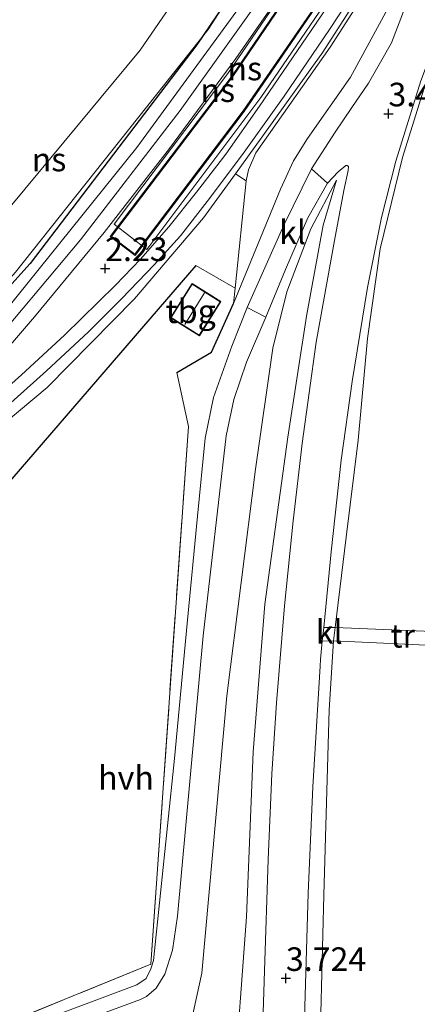
# Model space of a CAD drawing. Units: metres. Extents: x 51960 to 60004, y 381250 to 387503.
# Drawn here: x 52471 to 52513, y 382180 to 382285 of the extents above; entities that cross this region are included whole.
import ezdxf
from ezdxf.enums import TextEntityAlignment as Align

# ---------------------------------------------------------------- set-up
doc = ezdxf.new("R2010")
doc.units = ezdxf.units.M
doc.linetypes.add('IE-TERREINAFSCHEIDING', pattern=[10, 8, -2])
doc.layers.get('0').update_dxf_attribs({"lineweight": 25})
for name, color, linetype in [('B-ME-GR-BOMENRIJ-L-B1', 10, 'Continuous'), ('B-ME-GW-HOOGTEPUNT-S-B1', 10, 'Continuous'), ('B-ME-IE-TERREINAFSCHEIDING-HAAG-L-B1', 10, 'Continuous')]:
    doc.layers.add(name, color=color, linetype=linetype)
for name, color, linetype, lineweight in [('B-ME-GR-BOMENSTRUIKEN-GV-B6', 93, 'Continuous', 18), ('B-ME-GW-KRUINLIJN-L-B1', 93, 'Continuous', 18), ('B-ME-GW-TEENLIJN-L-B1', 93, 'Continuous', 18), ('B-ME-IE-GRASLAND-GV-B6', 93, 'Continuous', 18), ('B-ME-IE-GRONDWERKLIJN-GROND_INGERICHT-GV-B6', 253, 'Continuous', 18), ('B-ME-IE-TERREINAFSCHEIDING-DOORGANG-L-B1', 8, 'IE-TERREINAFSCHEIDING-KUNSTMATIG-OPEN', 18), ('B-ME-IE-TERREINAFSCHEIDING-RASTERHEKWERK-L-B1', 8, 'IE-TERREINAFSCHEIDING', 18), ('B-ME-KG-KADASTRAAL-DAKRAND-L-B1', 13, 'Continuous', 18), ('B-ME-KG-KADASTRAAL-NOKLIJN-L-B1', 13, 'Continuous', 18), ('B-ME-MW-MUUR-GV-B6', 8, 'IE-TERREINAFSCHEIDING-KUNSTMATIG', 18), ('B-ME-OG-BEBOUWING-GV-B6', 173, 'Continuous', 18), ('B-ME-SB-SPOOR-GV-B6', 253, 'Continuous', 18), ('B-ME-SB-SPOOR-L-B1', 253, 'Continuous', 18), ('B-ME-VH-VERH_SOORT-BITUMEN-GV-B6', 8, 'IE-TERREINAFSCHEIDING-NATUURLIJK-HOUTWAL', 18), ('B-ME-VH-VERH_SOORT-HALF_VERHARDING-GV-B6', 8, 'IE-TERREINAFSCHEIDING-NATUURLIJK-HOUTWAL', 18), ('B-ME-VH-VERH_SOORT-KLINKERS-GV-B6', 8, 'IE-TERREINAFSCHEIDING-NATUURLIJK-HOUTWAL', 18)]:
    doc.layers.add(name, color=color, linetype=linetype, lineweight=lineweight)
doc.styles.add('NLCS-ISO', font='NLCS-ISO.TTF')
doc.linetypes.add('IE-TERREINAFSCHEIDING-KUNSTMATIG', pattern='A,4,[82,NLCS.SHX,S=0.75,R=90,X=0,Y=0],4,-2', length=10)
doc.linetypes.add('IE-TERREINAFSCHEIDING-KUNSTMATIG-OPEN', pattern='A,7,-1.5,[67,NLCS.SHX,S=0.75,R=0,X=0,Y=0],-1.5', length=10)
doc.linetypes.add('IE-TERREINAFSCHEIDING-NATUURLIJK-HOUTWAL', pattern='A,7,-1.5,[67,NLCS.SHX,S=0.75,R=45,X=0,Y=0],-1.5,7,-1.5,[70,NLCS.SHX,S=0.75,R=0,X=0,Y=0],-1.5', length=20)

# ---------------------------------------------------------------- blocks, each defined once
blk = doc.blocks.new('hoogtepunt')
for p, q in [((-0.5, 0), (0.5, 0)), ((0, 0.5), (0, -0.5))]:
    blk.add_line(p, q)

msp = doc.modelspace()

# ---------------------------------------------------------------- linework, layer by layer
at = {"layer": 'B-ME-GR-BOMENRIJ-L-B1'}
msp.add_polyline3d([(52503.468, 382301.817, 2), (52490.057, 382282.036, 2.149), (52472.358, 382258.887, 2.21), (52446.294, 382230.027, 2.267)], dxfattribs=at)
at = {"layer": 'B-ME-GR-BOMENSTRUIKEN-GV-B6'}
msp.add_polyline3d([(52495.293, 382267.648, 2.251), (52494.118, 382256.281, 2.303), (52489.932, 382258.673, 2.012), (52466.399, 382231.421, 2.182), (52437.919, 382203.72, 2.137), (52415.873, 382185.21, 2.036), (52387.58, 382163.515, 1.91), (52360.73, 382144.346, 1.744), (52358.0933, 382142.8662, 1.7745), (52358.519, 382149.9347, 2.078), (52375.758, 382162.941, 2.129), (52399.629, 382181.015, 2.218), (52412.445, 382190.896, 2.295), (52425.517, 382202.57, 2.352), (52440.833, 382216.625, 2.291), (52445.275, 382221.078, 2.323), (52448.289, 382223.964, 2.315), (52452.07, 382227.285, 2.291), (52460.885, 382234.634, 2.307), (52474.157, 382245.738, 2.332), (52483.453, 382255.129, 2.263), (52490.75, 382263.73, 2.238), (52494.143, 382268.395, 2.245), (52495.293, 382267.648, 2.251)], dxfattribs=at)
at = {"layer": 'B-ME-GW-KRUINLIJN-L-B1'}
for points in [[(52425.741, 382210.223, 2.132), (52451.237, 382236.009, 2.178), (52470.812, 382257.943, 2.186), (52491.245, 382283.667, 2.194), (52508.918, 382311.01, 2.153), (52525.18, 382341.371, 2.129), (52540.744, 382373.055, 2.121)], [(52493.949, 382254.634, 2.311), (52498.923, 382266.749, 2.963), (52500.325, 382269.749, 3.044), (52501.806, 382272.13, 3.141), (52506.375, 382278.627, 3.34), (52510.316, 382285.889, 3.344), (52510.608, 382286.4, 3.36)], [(52474.45, 382080.36, 0.16), (52475.667, 382080.86, 0.32), (52477.151, 382081.97, 0.42), (52478.373, 382083.53, 0.49), (52479.24, 382085.4, 0.57), (52482.573, 382095.86, 1.13), (52484.915, 382110.42, 1.78), (52487.046, 382125.72, 2.51), (52488.519, 382139.54, 3.16), (52489.027, 382143.81, 3.29), (52490.017, 382148.11, 3.36), (52490.986, 382152.34, 3.43), (52491.758, 382156.48, 3.57), (52492.061, 382159.57, 3.66), (52493.95, 382171.07, 3.65), (52495.314, 382189.64, 3.72), (52496.043, 382207.14, 3.69), (52497.266, 382222.77, 3.65), (52499.703, 382240.46, 3.6), (52501.703, 382253.3, 3.56), (52503.446, 382262.94, 3.55), (52504.882, 382267.72, 3.47)]]:
    msp.add_polyline3d(points, dxfattribs=at)
at = {"layer": 'B-ME-GW-TEENLIJN-L-B1'}
for q in [(52495.293, 382267.648, 2.251), (52493.949, 382254.634, 2.311)]:
    msp.add_line((52494.118, 382256.281, 2.303), q, dxfattribs=at)
for points in [[(52581.684, 382381.924, 2.948), (52581.624, 382381.816, 2.948), (52580.544, 382380.979, 2.784), (52575.63, 382373.959, 2.945), (52565.433, 382360.267, 3.032), (52560.977, 382354.55, 3.055), (52559.511, 382352.677, 3.236), (52557.755, 382350.679, 3.23), (52551.454, 382342.17, 3.24), (52546.429, 382335.024, 3.269), (52541.072, 382327.292, 3.264), (52535.455, 382318.782, 3.259), (52530.11, 382310.109, 3.334), (52521.15, 382293.787, 3.372), (52517.392, 382285.974, 3.295), (52514.133, 382277.342, 3.393), (52511.885, 382270.092, 3.49), (52509.512, 382260.449, 3.471), (52508.168, 382250.925, 3.623), (52507.161, 382240.156, 3.609), (52505.897, 382229.87, 3.646), (52504.714, 382220.311, 3.555)], [(52422.516, 382213.48, -0.461), (52452.804, 382243.955, -0.429), (52484.046, 382281.485, -0.384), (52497.35, 382300.827, -0.384), (52517.921, 382337.638, -0.506), (52536.251, 382375.258, -0.401)], [(52552.393, 382367.341, 2.174), (52552.45, 382366.994, 2.174), (52552.122, 382366.191, 2.174), (52551.556, 382365.453, 2.174), (52550.693, 382364.829, 2.174), (52550.043, 382364.165, 2.174), (52549.824, 382363.862, 2.222), (52548.368, 382361.457, 2.238), (52540.92, 382345.996, 2.238), (52533.641, 382331.48, 2.214), (52528.136, 382321.057, 2.214), (52521.919, 382310.3, 2.218), (52515.259, 382299.122, 2.218), (52509.356, 382289.842, 2.214), (52504.209, 382281.807, 2.242), (52496.329, 382270.602, 2.251), (52495.534, 382268.806, 2.251), (52495.293, 382267.648, 2.251)], [(52487.438, 382169.34, 1.61), (52490.586, 382183.7, 1.69), (52493.24, 382213.06, 2.06), (52496.271, 382237.09, 2.06), (52498.125, 382249.91, 2.12), (52499.609, 382255.89, 2.3), (52502.144, 382262.54, 2.85), (52504.882, 382267.72, 3.47)]]:
    msp.add_polyline3d(points, dxfattribs=at)
at = {"layer": 'B-ME-IE-GRASLAND-GV-B6'}
for points in [[(52549.524, 382388.332, 2.239), (52542.262, 382372.31, 2.237), (52541.213, 382369.99, 2.234), (52527.903, 382342.574, 2.234), (52513.68, 382316.092, 2.23), (52496.437, 382288.579, 2.234), (52483.701, 382271.168, 2.291), (52466.27, 382249.614, 2.344), (52445.566, 382227.595, 2.263), (52418.563, 382200.901, 2.259), (52396.807, 382183.119, 2.194), (52368.904, 382161.505, 2.06)], [(52359.034, 382155.568, 1.951), (52392.407, 382181.541, 1.951), (52397.111, 382185.553, 1.977), (52424.15, 382208.613, 2.129), (52425.741, 382210.223, 2.132), (52451.237, 382236.009, 2.178), (52470.812, 382257.943, 2.186), (52491.245, 382283.667, 2.194), (52508.918, 382311.01, 2.153), (52525.18, 382341.371, 2.129), (52540.744, 382373.055, 2.121), (52547.117, 382386.955, 2.028), (52547.114, 382387.309, 2.032), (52546.936, 382387.537, 1.983), (52546.778, 382387.621, 1.894)], [(52457.555, 382296.293, -0.846), (52499.821, 382351.819, -0.846), (52500.22, 382353.244, -0.846), (52499.443, 382354.54, -0.85), (52500.573, 382353.922, -0.817), (52501.72, 382353.976, -0.769), (52503.478, 382354.886, -0.765), (52506.299, 382358.113, -0.765), (52513.674, 382368.523, -0.732), (52527.821, 382379.392, -0.732), (52533.655, 382383.763, -0.402), (52535.595, 382384.853, -0.402), (52538.134, 382385.044, -0.402), (52539.594, 382384.494, -0.402), (52540.079, 382383.803, -0.402), (52540.038, 382383.196, -0.402), (52536.251, 382375.258, -0.401), (52517.921, 382337.638, -0.506), (52497.35, 382300.827, -0.384), (52484.046, 382281.485, -0.384), (52452.804, 382243.955, -0.429)], [(52452.804, 382243.955, -0.429), (52484.046, 382281.485, -0.384), (52497.35, 382300.827, -0.384), (52517.921, 382337.638, -0.506), (52536.251, 382375.258, -0.401), (52540.038, 382383.196, -0.402), (52540.079, 382383.803, -0.402), (52539.594, 382384.494, -0.402), (52538.134, 382385.044, -0.402), (52535.595, 382384.853, -0.402), (52533.655, 382383.763, -0.402), (52527.821, 382379.392, -0.732), (52513.674, 382368.523, -0.732), (52506.299, 382358.113, -0.765), (52503.478, 382354.886, -0.765), (52501.72, 382353.976, -0.769), (52500.573, 382353.922, -0.817), (52499.443, 382354.54, -0.85), (52497.285, 382355.965, -0.85), (52495.497, 382355.901, -0.85), (52493.696, 382354.776, -0.85), (52492.405, 382353.346, -0.85), (52459.504, 382311.824, -0.85)], [(52540.744, 382373.055, 2.121), (52525.18, 382341.371, 2.129), (52508.918, 382311.01, 2.153), (52491.245, 382283.667, 2.194), (52470.812, 382257.943, 2.186)], [(52509.356, 382289.842, 2.214), (52504.209, 382281.807, 2.242), (52496.329, 382270.602, 2.251), (52495.534, 382268.806, 2.251), (52495.293, 382267.648, 2.251), (52494.143, 382268.395, 2.245), (52496.87, 382272.145, 2.251), (52503.405, 382281.269, 2.247), (52510.343, 382292.07, 2.267)], [(52510.316, 382285.889, 3.344), (52506.375, 382278.627, 3.34), (52501.806, 382272.13, 3.141), (52500.325, 382269.749, 3.044), (52498.923, 382266.749, 2.963), (52493.949, 382254.634, 2.311), (52494.118, 382256.281, 2.303), (52495.293, 382267.648, 2.251), (52495.534, 382268.806, 2.251), (52496.329, 382270.602, 2.251), (52504.209, 382281.807, 2.242), (52509.356, 382289.842, 2.214)], [(52528.521, 382290.492, 7.61), (52524.831, 382282.415, 7.755), (52521.481, 382273.938, 7.769), (52519.765, 382268.076, 7.767), (52518.416, 382259.872, 7.696), (52517.433, 382253.591, 7.745), (52517.526, 382246.586, 7.803), (52517.107, 382236.385, 7.94), (52516.764, 382226.703, 7.905), (52516.763, 382219.806, 7.968), (52504.714, 382220.311, 3.555), (52505.897, 382229.87, 3.646), (52507.161, 382240.156, 3.609), (52508.168, 382250.925, 3.623), (52509.512, 382260.449, 3.471), (52511.885, 382270.092, 3.49), (52514.133, 382277.342, 3.393), (52517.392, 382285.974, 3.295)], [(52512.96, 382288.199, 3.337), (52510.701, 382282.248, 3.387), (52509.384, 382279.953, 3.445), (52508.265, 382277.983, 3.473), (52506.494, 382275.392, 3.461), (52504.715, 382272.794, 3.461), (52502.233, 382268.899, 3.287), (52499.282, 382262.925, 2.74), (52495.38, 382254.225, 2.101), (52493.764, 382250.111, 2.052), (52491.815, 382244.688, 2.06), (52490.954, 382240.371, 2.097), (52490.136, 382232.103, 2.093), (52489.015, 382220.727, 2.121), (52487.687, 382206.422, 2.117), (52485.464, 382185.031, 2.02), (52485.188, 382184.146, 2.02), (52484.671, 382183.136, 2.02), (52483.698, 382182.46, 2.016), (52460.054, 382173.634, 1.821)], [(52434.375, 382163.99, 1.93), (52485.168, 382184.63, 1.94), (52489.166, 382241.61, 1.82), (52487.937, 382247.322, 1.927), (52491.615, 382249.492, 2.04), (52493.949, 382254.634, 2.311), (52498.923, 382266.749, 2.963), (52500.325, 382269.749, 3.044), (52501.806, 382272.13, 3.141), (52506.375, 382278.627, 3.34), (52510.316, 382285.889, 3.344)], [(52517.392, 382285.974, 3.295), (52514.133, 382277.342, 3.393), (52511.885, 382270.092, 3.49), (52509.512, 382260.449, 3.471), (52508.168, 382250.925, 3.623), (52507.161, 382240.156, 3.609), (52505.897, 382229.87, 3.646), (52504.714, 382220.311, 3.555), (52503.741, 382220.317, 3.558), (52503.53, 382220.328, 3.633), (52504.306, 382228.325, 3.65), (52505.385, 382238.052, 3.618), (52506.543, 382246.373, 3.626), (52508.17, 382256.321, 3.572), (52509.653, 382263.754, 3.532), (52511.176, 382269.716, 3.484), (52513.837, 382278.218, 3.452), (52516.607, 382285.631, 3.35)], [(52471.787, 382176.377, 1.805), (52484.093, 382180.881, 2.133), (52484.705, 382181.206, 2.133), (52485.727, 382182.114, 2.129), (52486.656, 382183.581, 2.117), (52487.483, 382186.119, 2.085), (52488.017, 382189.717, 2.085), (52490.709, 382219.417, 2.097), (52493.174, 382240.613, 2.093), (52493.977, 382244.46, 1.983), (52495.307, 382248.423, 1.987), (52497.374, 382253.177, 2.089), (52499.461, 382258.241, 2.449), (52501.819, 382263.703, 2.967), (52503.923, 382267.396, 3.295), (52505.055, 382268.597, 3.404), (52505.877, 382269.253, 3.518), (52505.997, 382269.27, 3.53), (52506.141, 382269.15, 3.55), (52506.117, 382268.73, 3.61), (52505.667, 382266.63, 3.61), (52504.649, 382261.3, 3.53), (52502.716, 382250.55, 3.6), (52501.229, 382239.79, 3.64), (52500.259, 382231.63, 3.68), (52499.355, 382222.6, 3.64), (52498.489, 382212.33, 3.63), (52498.021, 382204.82, 3.63), (52497.608, 382195.72, 3.65), (52497.23, 382183.95, 3.73), (52496.967, 382175.08, 3.74)], [(52493.95, 382171.07, 3.65), (52495.314, 382189.64, 3.72), (52496.043, 382207.14, 3.69), (52497.266, 382222.77, 3.65), (52499.703, 382240.46, 3.6), (52501.703, 382253.3, 3.56), (52503.446, 382262.94, 3.55), (52504.882, 382267.72, 3.47), (52502.144, 382262.54, 2.85), (52499.609, 382255.89, 2.3), (52498.125, 382249.91, 2.12), (52496.271, 382237.09, 2.06), (52493.24, 382213.06, 2.06), (52490.586, 382183.7, 1.69), (52487.438, 382169.34, 1.61)], [(52487.438, 382169.34, 1.61), (52490.586, 382183.7, 1.69), (52493.24, 382213.06, 2.06), (52496.271, 382237.09, 2.06), (52498.125, 382249.91, 2.12), (52499.609, 382255.89, 2.3), (52502.144, 382262.54, 2.85), (52504.882, 382267.72, 3.47), (52503.446, 382262.94, 3.55), (52501.703, 382253.3, 3.56), (52499.703, 382240.46, 3.6), (52497.266, 382222.77, 3.65), (52496.043, 382207.14, 3.69), (52495.314, 382189.64, 3.72), (52493.95, 382171.07, 3.65)], [(52499.108, 382033.809, 3.858), (52499.505, 382051.253, 3.714), (52498.638, 382063.797, 3.406), (52498.954, 382070.293, 3.43), (52499.925, 382078.5, 3.529), (52500.658, 382086.787, 3.641), (52501.186, 382104.881, 3.651), (52501.838, 382127.127, 3.614), (52502.414, 382148.852, 3.594), (52502.985, 382171.101, 3.524), (52503.544, 382191.958, 3.5), (52504.1, 382211.572, 3.418), (52504.572, 382218.894, 3.589), (52516.683, 382218.338, 7.933)], [(52501.169, 382168.073, 3.618), (52501.856, 382192.166, 3.583), (52502.353, 382203.445, 3.549), (52503.151, 382216.218, 3.539), (52503.186, 382216.906, 3.609), (52503.358, 382218.856, 3.631), (52504.572, 382218.894, 3.589), (52504.1, 382211.572, 3.418), (52503.544, 382191.958, 3.5), (52502.985, 382171.101, 3.524)]]:
    msp.add_polyline3d(points, dxfattribs=at)
at = {"layer": 'B-ME-IE-GRONDWERKLIJN-GROND_INGERICHT-GV-B6'}
for points in [[(52489.932, 382258.673, 2.012), (52494.118, 382256.281, 2.303), (52493.949, 382254.634, 2.311), (52491.615, 382249.492, 2.04), (52487.937, 382247.322, 1.927), (52489.166, 382241.61, 1.82), (52485.168, 382184.63, 1.94), (52434.375, 382163.99, 1.93), (52362.476, 382130.54, 1.68), (52358.3782, 382128.919, 1.7059), (52358.029, 382141.798, 1.8166), (52358.0933, 382142.8662, 1.7745), (52360.73, 382144.346, 1.744), (52387.58, 382163.515, 1.91), (52415.873, 382185.21, 2.036), (52437.919, 382203.72, 2.137), (52466.399, 382231.421, 2.182), (52489.932, 382258.673, 2.012)], [(52487.263, 382253.127, 2.15), (52490.324, 382251.206, 2.15), (52492.608, 382254.846, 2.15), (52489.547, 382256.767, 2.15), (52487.263, 382253.127, 2.15)]]:
    msp.add_polyline3d(points, dxfattribs=at)
at = {"layer": 'B-ME-IE-TERREINAFSCHEIDING-DOORGANG-L-B1'}
msp.add_line((52489.166, 382241.61, 1.82), (52487.937, 382247.322, 1.927), dxfattribs=at)
at = {"layer": 'B-ME-IE-TERREINAFSCHEIDING-HAAG-L-B1'}
for points in [[(52489.932, 382258.673, 2.012), (52466.399, 382231.421, 2.182), (52437.919, 382203.72, 2.137), (52415.873, 382185.21, 2.036), (52387.58, 382163.515, 1.91), (52360.73, 382144.346, 1.744), (52358.0933, 382142.8662, 1.7745)], [(52487.937, 382247.322, 1.927), (52491.615, 382249.492, 2.04), (52493.949, 382254.634, 2.311)]]:
    msp.add_polyline3d(points, dxfattribs=at)
at = {"layer": 'B-ME-IE-TERREINAFSCHEIDING-RASTERHEKWERK-L-B1'}
msp.add_polyline3d([(52489.166, 382241.61, 1.82), (52485.168, 382184.63, 1.94), (52434.375, 382163.99, 1.93), (52362.476, 382130.54, 1.68), (52358.3782, 382128.919, 1.7059)], dxfattribs=at)
at = {"layer": 'B-ME-KG-KADASTRAAL-DAKRAND-L-B1'}
msp.add_polyline3d([(52490.308, 382251.275, 4.607), (52487.332, 382253.143, 4.587), (52489.563, 382256.698, 4.607), (52492.539, 382254.83, 4.607), (52490.308, 382251.275, 4.607)], dxfattribs=at)
at = {"layer": 'B-ME-KG-KADASTRAAL-NOKLIJN-L-B1'}
msp.add_line((52488.774, 382252.422, 5.392), (52490.855, 382255.757, 5.396), dxfattribs=at)
at = {"layer": 'B-ME-MW-MUUR-GV-B6'}
for points in [[(52507.217, 382292.671, 2.17), (52495.061, 382274.99, 2.17), (52483.493, 382259.71, 2.17), (52480.868, 382261.725, 2.17), (52493.801, 382278.763, 2.17), (52506.397, 382297.256, 2.17)], [(52506.481, 382297.201, 2.74), (52493.882, 382278.705, 2.74), (52481.008, 382261.744, 2.668), (52483.474, 382259.851, 2.651), (52494.98, 382275.049, 2.651), (52507.133, 382292.726, 2.651)]]:
    msp.add_polyline3d(points, dxfattribs=at)
at = {"layer": 'B-ME-OG-BEBOUWING-GV-B6'}
for points in [[(52552.262, 382379.417, 2.381), (52550.132, 382373.745, 2.751), (52550.385, 382373.651, 2.751), (52548.387, 382369.306, 2.653), (52546.222, 382364.686, 2.651), (52532.967, 382337.675, 2.651), (52518.597, 382311.167, 2.651), (52507.133, 382292.726, 2.651), (52494.98, 382275.049, 2.651), (52483.474, 382259.851, 2.651), (52481.008, 382261.744, 2.668), (52493.882, 382278.705, 2.74), (52506.481, 382297.201, 2.74), (52516.078, 382312.601, 2.74), (52529.766, 382338.106, 2.74), (52543.398, 382365.72, 2.74), (52545.657, 382370.645, 2.738), (52547.601, 382374.844, 2.751), (52547.699, 382374.793, 2.751), (52550.078, 382380.212, 2.43), (52552.262, 382379.417, 2.381)], [(52481.269, 382263.051, 7.255), (52493.332, 382278.998, 7.275), (52505.979, 382297.502, 7.271), (52515.477, 382312.978, 7.275), (52529.107, 382338.2, 7.271), (52542.817, 382366.169, 7.186), (52546.734, 382364.288, 7.202), (52533.195, 382336.712, 7.218), (52519.202, 382310.875, 7.267), (52507.777, 382292.469, 7.251), (52496.834, 382276.45, 7.279), (52484.739, 382260.367, 7.287), (52481.269, 382263.051, 7.255)], [(52516.763, 382219.806, 7.968), (52516.683, 382218.338, 7.933), (52504.572, 382218.894, 3.589), (52504.714, 382220.311, 3.555), (52516.763, 382219.806, 7.968)]]:
    msp.add_polyline3d(points, dxfattribs=at)
at = {"layer": 'B-ME-SB-SPOOR-GV-B6'}
for points in [[(52561.918, 382390.239, 2.308), (52551.317, 382367.869, 2.287), (52545.246, 382355.452, 2.255), (52536.923, 382338.455, 2.23), (52529.256, 382323.707, 2.202), (52523.083, 382313.033, 2.234), (52516.307, 382301.317, 2.251), (52510.343, 382292.07, 2.267), (52503.405, 382281.269, 2.247), (52496.87, 382272.145, 2.251), (52494.143, 382268.395, 2.245), (52490.75, 382263.73, 2.238), (52483.453, 382255.129, 2.263), (52474.157, 382245.738, 2.332), (52460.885, 382234.634, 2.307), (52452.07, 382227.285, 2.291), (52448.289, 382223.964, 2.315), (52445.275, 382221.078, 2.323), (52440.833, 382216.625, 2.291), (52425.517, 382202.57, 2.352), (52412.445, 382190.896, 2.295), (52399.629, 382181.015, 2.218), (52375.758, 382162.941, 2.129)], [(52368.904, 382161.505, 2.06), (52396.807, 382183.119, 2.194), (52418.563, 382200.901, 2.259), (52445.566, 382227.595, 2.263), (52466.27, 382249.614, 2.344), (52483.701, 382271.168, 2.291), (52496.437, 382288.579, 2.234), (52513.68, 382316.092, 2.23), (52527.903, 382342.574, 2.234), (52541.213, 382369.99, 2.234), (52542.262, 382372.31, 2.237), (52549.524, 382388.332, 2.239)], [(52549.986, 382380.252, 2.17), (52547.65, 382374.931, 2.17), (52547.554, 382374.981, 2.17), (52545.566, 382370.687, 2.17), (52543.308, 382365.764, 2.17), (52529.677, 382338.152, 2.17), (52515.991, 382312.651, 2.17), (52506.397, 382297.256, 2.17), (52493.801, 382278.763, 2.17), (52480.868, 382261.725, 2.17), (52483.493, 382259.71, 2.17), (52495.061, 382274.99, 2.17), (52507.217, 382292.671, 2.17), (52518.683, 382311.117, 2.17), (52533.056, 382337.629, 2.17), (52546.312, 382364.643, 2.17), (52548.478, 382369.264, 2.17), (52550.521, 382373.707, 2.17), (52550.261, 382373.804, 2.17), (52552.356, 382379.382, 2.17), (52552.262, 382379.417, 2.381), (52550.078, 382380.212, 2.43), (52549.986, 382380.252, 2.17)]]:
    msp.add_polyline3d(points, dxfattribs=at)
at = {"layer": 'B-ME-SB-SPOOR-L-B1'}
for points in [[(52358.6966, 382152.8845, 2.1947), (52374.281, 382164.579, 2.259), (52393.839, 382179.524, 2.356), (52412.787, 382194.59, 2.421), (52425.593, 382205.827, 2.417), (52436.557, 382216.411, 2.449), (52446.852, 382227.13, 2.457), (52457.75, 382238.481, 2.433), (52467.159, 382248.873, 2.4), (52477.716, 382261.376, 2.465), (52488.296, 382275.102, 2.388), (52498.409, 382289.246, 2.352), (52506.174, 382301.101, 2.303), (52510.263, 382307.755, 2.287), (52514.674, 382315.18, 2.291), (52519.797, 382324.298, 2.303), (52524.894, 382333.654, 2.307), (52529.682, 382342.883, 2.332), (52534.438, 382352.354, 2.356), (52540.362, 382364.814, 2.368), (52543.499, 382371.703, 2.348)], [(52388.284, 382173.439, 2.234), (52398.2, 382181.021, 2.315), (52408.716, 382189.273, 2.396), (52417.546, 382196.595, 2.425), (52424.496, 382202.736, 2.437), (52429.924, 382207.73, 2.433), (52434.505, 382212.188, 2.457), (52437.676, 382215.376, 2.477), (52448.079, 382226.221, 2.554), (52459.327, 382238.019, 2.457), (52465.833, 382245.12, 2.429), (52472.832, 382253.227, 2.477), (52480.22, 382262.156, 2.506), (52487.138, 382271.06, 2.441), (52494.195, 382280.607, 2.344), (52500.366, 382289.495, 2.364), (52505.54, 382297.291, 2.36), (52512.294, 382308.169, 2.336), (52516.55, 382315.361, 2.34), (52521.136, 382323.514, 2.34), (52527.204, 382334.969, 2.344), (52535.23, 382350.777, 2.344), (52542.51, 382366.083, 2.344), (52544.78, 382371.075, 2.344)], [(52436.557, 382216.411, 2.449), (52442.344, 382222.111, 2.477), (52449.811, 382228.812, 2.498), (52458.662, 382236.184, 2.502), (52462.938, 382239.729, 2.506), (52467.654, 382243.73, 2.469), (52471.464, 382247.066, 2.453), (52476.012, 382251.272, 2.441), (52481.431, 382256.565, 2.481), (52484.06, 382259.34, 2.465), (52487.074, 382262.76, 2.433), (52490.008, 382266.421, 2.392), (52493.131, 382270.458, 2.372), (52496.702, 382275.55, 2.348), (52503.246, 382285.112, 2.323), (52509.812, 382295.203, 2.348), (52514.342, 382302.45, 2.303), (52519.355, 382310.708, 2.291), (52524.027, 382318.99, 2.311), (52528.608, 382327.517, 2.295), (52534.484, 382338.968, 2.279), (52541.217, 382352.407, 2.311), (52549.32, 382368.848, 2.344)], [(52469.663, 382243.497, 2.469), (52474.114, 382247.5, 2.457), (52478.563, 382251.634, 2.433), (52482.084, 382255.174, 2.441), (52485.511, 382258.719, 2.433), (52488.303, 382261.826, 2.384), (52491.159, 382265.431, 2.376), (52494.914, 382270.422, 2.352), (52499.337, 382276.621, 2.368), (52504.146, 382283.67, 2.352), (52511.106, 382294.258, 2.336), (52516.022, 382302.121, 2.336), (52520.354, 382309.386, 2.319), (52524.767, 382317.306, 2.303), (52528.84, 382324.82, 2.271), (52532.126, 382331.068, 2.295), (52536.407, 382339.395, 2.291), (52541.41, 382349.408, 2.299), (52546.131, 382359.008, 2.303), (52550.615, 382368.213, 2.332)]]:
    msp.add_polyline3d(points, dxfattribs=at)
at = {"layer": 'B-ME-VH-VERH_SOORT-BITUMEN-GV-B6'}
for points in [[(52496.967, 382175.08, 3.74), (52497.23, 382183.95, 3.73), (52497.608, 382195.72, 3.65), (52498.021, 382204.82, 3.63), (52498.489, 382212.33, 3.63), (52499.355, 382222.6, 3.64), (52500.259, 382231.63, 3.68), (52501.229, 382239.79, 3.64), (52502.716, 382250.55, 3.6), (52504.649, 382261.3, 3.53), (52505.667, 382266.63, 3.61), (52506.117, 382268.73, 3.61), (52506.141, 382269.15, 3.55), (52505.997, 382269.27, 3.53), (52505.877, 382269.253, 3.518), (52505.055, 382268.597, 3.404), (52503.923, 382267.396, 3.295), (52502.233, 382268.899, 3.287), (52504.715, 382272.794, 3.461), (52506.494, 382275.392, 3.461), (52508.265, 382277.983, 3.473), (52509.384, 382279.953, 3.445), (52510.701, 382282.248, 3.387), (52512.96, 382288.199, 3.337)], [(52516.607, 382285.631, 3.35), (52513.837, 382278.218, 3.452), (52511.176, 382269.716, 3.484), (52509.653, 382263.754, 3.532), (52508.17, 382256.321, 3.572), (52506.543, 382246.373, 3.626), (52505.385, 382238.052, 3.618), (52504.306, 382228.325, 3.65), (52503.53, 382220.328, 3.633), (52503.358, 382218.856, 3.631), (52503.186, 382216.906, 3.609), (52503.151, 382216.218, 3.539), (52502.353, 382203.445, 3.549), (52501.856, 382192.166, 3.583), (52501.169, 382168.073, 3.618)]]:
    msp.add_polyline3d(points, dxfattribs=at)
at = {"layer": 'B-ME-VH-VERH_SOORT-HALF_VERHARDING-GV-B6'}
msp.add_polyline3d([(52460.054, 382173.634, 1.821), (52483.698, 382182.46, 2.016), (52484.671, 382183.136, 2.02), (52485.188, 382184.146, 2.02), (52485.464, 382185.031, 2.02), (52487.687, 382206.422, 2.117), (52489.015, 382220.727, 2.121), (52490.136, 382232.103, 2.093), (52490.954, 382240.371, 2.097), (52491.815, 382244.688, 2.06), (52493.764, 382250.111, 2.052), (52495.38, 382254.225, 2.101), (52497.374, 382253.177, 2.089), (52495.307, 382248.423, 1.987), (52493.977, 382244.46, 1.983), (52493.174, 382240.613, 2.093), (52490.709, 382219.417, 2.097), (52488.017, 382189.717, 2.085), (52487.483, 382186.119, 2.085), (52486.656, 382183.581, 2.117), (52485.727, 382182.114, 2.129), (52484.705, 382181.206, 2.133), (52484.093, 382180.881, 2.133), (52471.787, 382176.377, 1.805)], dxfattribs=at)
at = {"layer": 'B-ME-VH-VERH_SOORT-KLINKERS-GV-B6'}
for points in [[(52502.233, 382268.899, 3.287), (52503.923, 382267.396, 3.295), (52501.819, 382263.703, 2.967), (52499.461, 382258.241, 2.449), (52497.374, 382253.177, 2.089), (52495.38, 382254.225, 2.101), (52499.282, 382262.925, 2.74), (52502.233, 382268.899, 3.287)], [(52504.714, 382220.311, 3.555), (52504.572, 382218.894, 3.589), (52503.358, 382218.856, 3.631), (52503.53, 382220.328, 3.633), (52503.741, 382220.317, 3.558), (52504.714, 382220.311, 3.555)]]:
    msp.add_polyline3d(points, dxfattribs=at)

# ---------------------------------------------------------------- block references
at = {"layer": 'B-ME-GW-HOOGTEPUNT-S-B1', "rotation": 90}
for p in [(52510.385, 382274.749, 3.425), (52510.385, 382274.749, 3.425), (52480.327, 382258.354, 2.23), (52480.327, 382258.354, 2.23), (52499.506, 382183.141, 3.724), (52499.506, 382183.141, 3.724)]:
    msp.add_blockref('hoogtepunt', p, dxfattribs=at)

# ---------------------------------------------------------------- texts
at = {"layer": 'B-ME-GW-HOOGTEPUNT-S-B1', "ltscale": 0.2, "style": 'NLCS-ISO'}
for s, p in [('3.425', (52510.385, 382274.749, 3.425)), ('3.425', (52510.385, 382274.749, 3.425)), ('2.23', (52480.327, 382258.354, 2.23)), ('2.23', (52480.327, 382258.354, 2.23)), ('3.724', (52499.506, 382183.141, 3.724)), ('3.724', (52499.506, 382183.141, 3.724))]:
    msp.add_text(s, height=2.5, dxfattribs=at).set_placement(p, align=Align.BOTTOM_LEFT)
at = {"layer": 'B-ME-IE-GRONDWERKLIJN-GROND_INGERICHT-GV-B6', "ltscale": 0.2, "style": 'NLCS-ISO'}
msp.add_text('tbg', height=2.5, dxfattribs=at).set_placement((52489.401, 382253.8146), align=Align.MIDDLE_CENTER)
at = {"layer": 'B-ME-OG-BEBOUWING-GV-B6', "ltscale": 0.2, "style": 'NLCS-ISO'}
msp.add_text('tr', height=2.5, dxfattribs=at).set_placement((52511.899, 382219.431), align=Align.MIDDLE_CENTER)
at = {"layer": 'B-ME-SB-SPOOR-L-B1', "ltscale": 0.2, "style": 'NLCS-ISO'}
for p in [(52495.1411, 382279.5366), (52492.2721, 382277.244), (52474.3676, 382269.8936)]:
    msp.add_text('ns', height=2.5, dxfattribs=at).set_placement(p, align=Align.MIDDLE_CENTER)
at = {"layer": 'B-ME-VH-VERH_SOORT-HALF_VERHARDING-GV-B6', "ltscale": 0.2, "style": 'NLCS-ISO'}
msp.add_text('hvh', height=2.5, dxfattribs=at).set_placement((52482.5362, 382204.3945), align=Align.MIDDLE_CENTER)
at = {"layer": 'B-ME-VH-VERH_SOORT-KLINKERS-GV-B6', "ltscale": 0.2, "style": 'NLCS-ISO'}
for p in [(52500.2131, 382262.1831), (52504.1048, 382219.8362)]:
    msp.add_text('kl', height=2.5, dxfattribs=at).set_placement(p, align=Align.MIDDLE_CENTER)

doc.saveas('drawing.dxf')
